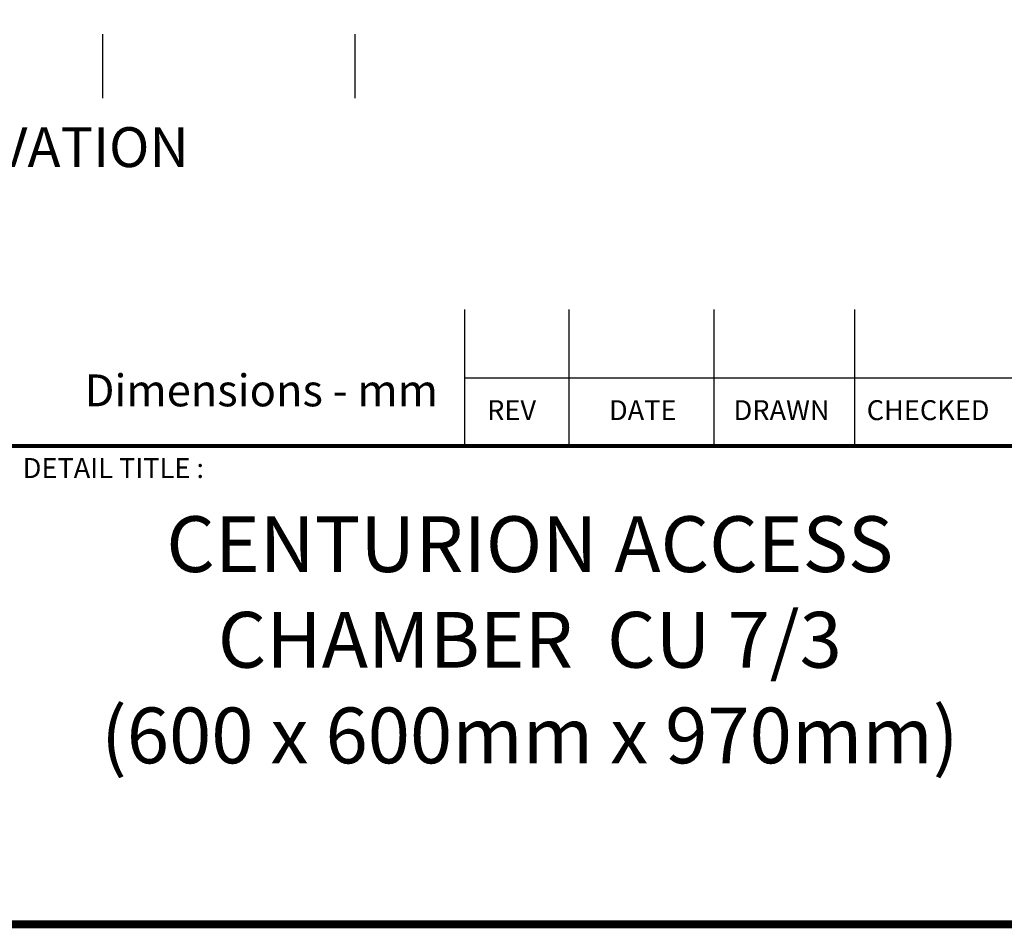
# Model space of a CAD drawing. Extents: x 0 to 1855, y 0 to 1041.
# Drawn here: x 639 to 701, y 7 to 64 of the extents above; entities that cross this region are included whole.
import ezdxf
from ezdxf.enums import TextEntityAlignment as Align

# ---------------------------------------------------------------- set-up
doc = ezdxf.new("R2010")
doc.units = 0
doc.header["$MEASUREMENT"] = 0
for name, color, linetype in [('CC_BORDER', 5, 'CONTINUOUS'), ('CC_DETAILS', 5, 'CONTINUOUS'), ('DIMENSIONS', 4, 'CONTINUOUS'), ('TEXT', 7, 'CONTINUOUS')]:
    doc.layers.add(name, color=color, linetype=linetype)
doc.styles.add('BOLD', font='swissb.ttf')
doc.styles.add('STYLE1', font='swissl.ttf')

# ---------------------------------------------------------------- blocks, each defined once
blk = doc.blocks.new('CC_BORDER')
at = {"layer": 'CC_BORDER', "const_width": 0.5}
blk.add_lwpolyline([(-1593, -343), (-1397, -343), (-1397, -60), (-1593, -60)], close=True, dxfattribs=at)
at = {"layer": 'CC_BORDER'}
for points in [[(-1502.692, -304.434), (-1502.692, -313)], [(-1496.156, -304.434), (-1496.156, -313)], [(-1487.049, -304.434), (-1487.049, -313)], [(-1478.235, -304.434), (-1478.235, -313)], [(-1502.692, -308.717), (-1397, -308.717)]]:
    blk.add_lwpolyline(points, dxfattribs=at)
at = {"layer": 'CC_BORDER', "const_width": 0.25}
blk.add_lwpolyline([(-1593, -313), (-1397, -313)], dxfattribs=at)
at = {"layer": 'CC_BORDER', "color": 7, "style": 'STYLE1'}
blk.add_text('Dimensions - mm', height=2, dxfattribs=at).set_placement((-1504.36, -310.504), align=Align.RIGHT)
at = {"layer": 'CC_BORDER', "color": 7, "style": 'BOLD'}
for s, p in [('REV', (-1501.275, -311.369)), ('DATE', (-1493.634, -311.369)), ('DRAWN', (-1485.814, -311.369)), ('CHECKED', (-1477.459, -311.369)), ('DETAIL TITLE :', (-1530.414, -315))]:
    blk.add_text(s, height=1.25, dxfattribs=at).set_placement(p)
at = {"layer": 'CC_BORDER', "color": 4, "style": 'STYLE1'}
for tag, p in [('TITLE_1', (-1498.6, -319.15)), ('PRODUCT', (-1412, -319.06)), ('TITLE_2', (-1498.6, -325.15)), ('DETAIL_NO', (-1412, -329.06)), ('TITLE_3', (-1498.6, -331.15)), ('TITLE_4', (-1498.6, -337.15)), ('REVISION', (-1412, -339.06))]:
    blk.add_attdef(tag, text='', height=3.5, dxfattribs=at).set_placement(p, align=Align.MIDDLE_CENTER)
blk = doc.blocks.new('113_CU7_3')
at = {"layer": 'DIMENSIONS'}
for p, q in [((74.582, 62.836), (74.582, 58.836)), ((90.422, 62.836), (90.422, 58.836))]:
    blk.add_line(p, q, dxfattribs=at)
at = {"layer": 'CC_BORDER'}
ref = blk.add_blockref('CC_BORDER', (1600, 350), dxfattribs=at)
ref.add_attrib('TITLE_1', 'CENTURION ACCESS', dxfattribs={"color": 4, "height": 3.5, "style": 'STYLE1'}).set_placement((101.4, 30.85), align=Align.MIDDLE_CENTER)
ref.add_attrib('TITLE_2', 'CHAMBER  CU 7/3', dxfattribs={"color": 4, "height": 3.5, "style": 'STYLE1'}).set_placement((101.4, 24.85), align=Align.MIDDLE_CENTER)
ref.add_attrib('TITLE_3', '(600 x 600mm x 970mm)', dxfattribs={"color": 4, "height": 3.5, "style": 'STYLE1'}).set_placement((101.4, 18.85), align=Align.MIDDLE_CENTER)
at = {"layer": 'TEXT', "style": 'STYLE1'}
blk.add_text('%%uPLAN ELEVATION', height=2.5, dxfattribs=at).set_placement((66.37, 54.505), align=Align.CENTER)

msp = doc.modelspace()

# ---------------------------------------------------------------- block references
at = {"layer": 'CC_DETAILS'}
msp.add_blockref('113_CU7_3', (570, 0), dxfattribs=at)

doc.saveas('drawing.dxf')
